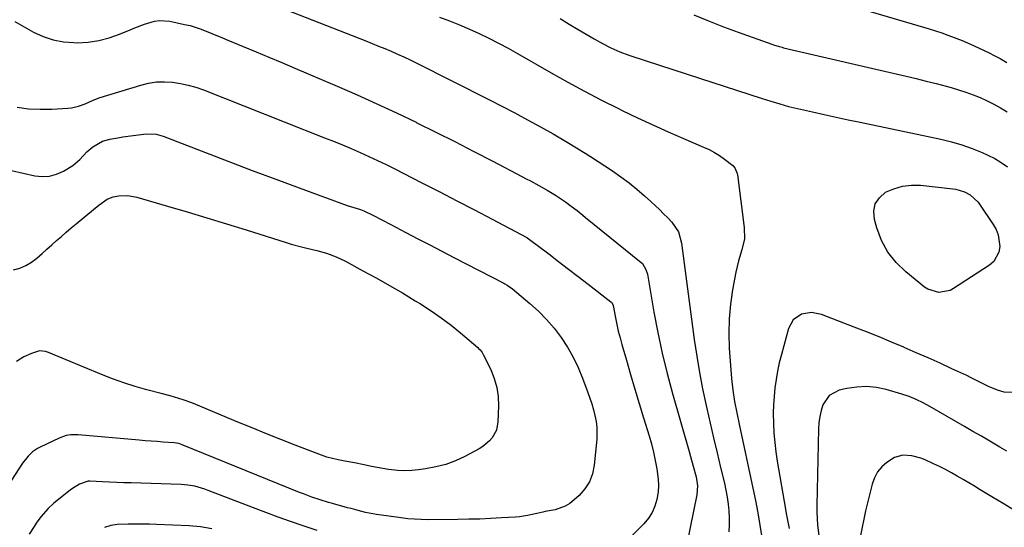
# Model space of a CAD drawing. Units: inches. Extents: x 1851991 to 1857398, y 421213 to 426499.
# Drawn here: x 1855406 to 1855827, y 421535 to 421752 of the extents above; entities that cross this region are included whole.
import ezdxf

# ---------------------------------------------------------------- set-up
doc = ezdxf.new("R2010")
doc.units = ezdxf.units.IN
doc.header["$MEASUREMENT"] = 0
doc.layers.add('7', color=7, linetype='Continuous')
doc.layers.add('8', color=7, linetype='Continuous')

msp = doc.modelspace()

# ---------------------------------------------------------------- linework, layer by layer
at = {"layer": '7', "color": 18}
for points in [[(1855747.09, 421762.32, 1732), (1855795.16, 421748.03, 1732), (1855797.85, 421747.2, 1732), (1855800.52, 421746.33, 1732), (1855803.17, 421745.39, 1732), (1855805.81, 421744.42, 1732), (1855809.29, 421743.08, 1732), (1855812.78, 421741.59, 1732), (1855816.22, 421739.98, 1732), (1855818.43, 421738.96, 1732), (1855821.03, 421737.71, 1732), (1855822.66, 421736.9, 1732), (1855825.55, 421735.38, 1732), (1855828.38, 421733.74, 1732)], [(1855585.76, 421753.13, 1738), (1855590.07, 421751.5, 1738), (1855594.35, 421749.8, 1738), (1855598.58, 421747.98, 1738), (1855602.78, 421746.08, 1738), (1855606.93, 421744.08, 1738), (1855611.04, 421742, 1738), (1855615.11, 421739.83, 1738), (1855619.13, 421737.59, 1738), (1855633.59, 421729.3, 1738), (1855640.67, 421725.32, 1738), (1855647.81, 421721.44, 1738), (1855655.02, 421717.69, 1738), (1855662.27, 421714.03, 1738), (1855663.89, 421713.23, 1738), (1855670.4, 421710.1, 1738), (1855676.94, 421707.04, 1738), (1855683.54, 421704.09, 1738), (1855690.17, 421701.21, 1738), (1855698.68, 421697.61, 1738), (1855701.03, 421696.51, 1738), (1855703.32, 421695.31, 1738), (1855705.52, 421693.95, 1738), (1855707.65, 421692.48, 1738), (1855711.26, 421689.75, 1738), (1855712.1, 421688.75, 1738), (1855713.09, 421686.32, 1738), (1855713.21, 421685.67, 1738), (1855716.1, 421663.18, 1738), (1855716.15, 421658.35, 1738), (1855715.04, 421653.64, 1738), (1855713.55, 421648.94, 1738), (1855712.45, 421644.14, 1738), (1855711.05, 421636.64, 1738), (1855710.14, 421630.45, 1738), (1855709.56, 421624.24, 1738), (1855709.47, 421618, 1738), (1855709.69, 421611.75, 1738), (1855710.68, 421598.73, 1738), (1855711.19, 421593.79, 1738), (1855711.97, 421588.9, 1738), (1855712.92, 421584.02, 1738), (1855713.93, 421579.16, 1738), (1855719.79, 421551.85, 1738), (1855720.86, 421546.62, 1738), (1855721.85, 421541.37, 1738), (1855722.73, 421536.1, 1738), (1855723.54, 421530.82, 1738)], [(1855694.58, 421754.04, 1734), (1855700.85, 421751.46, 1734), (1855707.18, 421749.02, 1734), (1855713.54, 421746.66, 1734), (1855727.93, 421741.5, 1734), (1855728.54, 421741.29, 1734), (1855731.02, 421740.53, 1734), (1855732.27, 421740.2, 1734), (1855732.9, 421740.05, 1734), (1855785.29, 421727.84, 1734), (1855789.58, 421726.82, 1734), (1855793.86, 421725.77, 1734), (1855798.13, 421724.69, 1734), (1855802.4, 421723.58, 1734), (1855804.59, 421723, 1734), (1855807.73, 421722.1, 1734), (1855810.84, 421721.1, 1734), (1855813.9, 421719.96, 1734), (1855816.93, 421718.73, 1734), (1855819.89, 421717.36, 1734), (1855822.81, 421715.9, 1734), (1855825.66, 421714.3, 1734), (1855828.46, 421712.61, 1734)], [(1855404.19, 421751.24, 1742), (1855408.16, 421748.91, 1742), (1855412.17, 421746.65, 1742), (1855416.3, 421744.79, 1742), (1855420.55, 421743.35, 1742), (1855424.96, 421742.55, 1742), (1855429.47, 421742.19, 1742), (1855430.86, 421742.18, 1742), (1855435.5, 421742.43, 1742), (1855440.07, 421743.05, 1742), (1855444.53, 421744.23, 1742), (1855448.92, 421745.78, 1742), (1855453.47, 421747.71, 1742), (1855455.54, 421748.55, 1742), (1855459.71, 421750.11, 1742), (1855463.96, 421751.34, 1742), (1855466.1, 421751.63, 1742), (1855470.44, 421751.31, 1742), (1855476.75, 421750.02, 1742), (1855479.15, 421749.46, 1742), (1855483.86, 421747.98, 1742), (1855488.44, 421746.11, 1742), (1855493.01, 421744.2, 1742), (1855495.3, 421743.25, 1742), (1855501.81, 421740.58, 1742), (1855507.35, 421738.29, 1742), (1855512.88, 421735.98, 1742), (1855518.41, 421733.65, 1742), (1855523.93, 421731.31, 1742), (1855542, 421723.6, 1742), (1855550.51, 421719.89, 1742), (1855558.98, 421716.09, 1742), (1855567.39, 421712.17, 1742), (1855575.76, 421708.16, 1742), (1855576.1, 421707.99, 1742), (1855584.26, 421703.97, 1742), (1855592.39, 421699.9, 1742), (1855600.49, 421695.76, 1742), (1855608.57, 421691.58, 1742), (1855621.05, 421685.05, 1742), (1855622.87, 421684.09, 1742), (1855624.68, 421683.13, 1742), (1855628.3, 421681.18, 1742), (1855631.87, 421679.15, 1742), (1855635.36, 421676.99, 1742), (1855638.32, 421675.08, 1742), (1855639.61, 421674.21, 1742), (1855642.14, 421672.4, 1742), (1855644.6, 421670.49, 1742), (1855647.03, 421668.54, 1742), (1855648.24, 421667.56, 1742), (1855672, 421648.29, 1742), (1855672.54, 421647.8, 1742), (1855674.07, 421645.35, 1742), (1855674.67, 421643.23, 1742), (1855677.45, 421627.08, 1742), (1855679.1, 421618.31, 1742), (1855680.95, 421609.58, 1742), (1855683.08, 421600.92, 1742), (1855685.41, 421592.3, 1742), (1855692.5, 421567.58, 1742), (1855693.1, 421565.47, 1742), (1855694.27, 421561.23, 1742), (1855695.45, 421556.76, 1742), (1855696.04, 421552.88, 1742), (1855695.74, 421548.98, 1742), (1855690.04, 421521.18, 1742)], [(1855637.33, 421752.5, 1736), (1855641.22, 421750.12, 1736), (1855645.13, 421747.77, 1736), (1855651.86, 421743.78, 1736), (1855655.43, 421741.78, 1736), (1855659.1, 421739.95, 1736), (1855662.86, 421738.32, 1736), (1855666.71, 421736.92, 1736), (1855674.18, 421734.46, 1736), (1855679.87, 421732.59, 1736), (1855685.56, 421730.73, 1736), (1855691.25, 421728.87, 1736), (1855696.94, 421727.02, 1736), (1855723.73, 421718.34, 1736), (1855727.47, 421717.15, 1736), (1855731.23, 421715.99, 1736), (1855735.02, 421714.93, 1736), (1855738.84, 421714.01, 1736), (1855745.2, 421712.61, 1736), (1855750.31, 421711.49, 1736), (1855755.41, 421710.38, 1736), (1855760.52, 421709.29, 1736), (1855765.63, 421708.2, 1736), (1855800.19, 421700.91, 1736), (1855804.69, 421699.8, 1736), (1855809.13, 421698.52, 1736), (1855813.48, 421696.95, 1736), (1855817.77, 421695.2, 1736), (1855820.2, 421694.12, 1736), (1855823.15, 421692.64, 1736), (1855825.99, 421690.99, 1736), (1855828.67, 421689.09, 1736)], [(1855405.18, 421714.64, 1744), (1855410.09, 421713.97, 1744), (1855415.05, 421713.74, 1744), (1855420.03, 421713.8, 1744), (1855426.88, 421714.19, 1744), (1855428.44, 421714.36, 1744), (1855431.46, 421715.04, 1744), (1855434.24, 421716.08, 1744), (1855437.42, 421717.5, 1744), (1855439.84, 421718.5, 1744), (1855440.66, 421718.78, 1744), (1855458.09, 421724.09, 1744), (1855461.42, 421724.88, 1744), (1855464.77, 421725.39, 1744), (1855468.16, 421725.49, 1744), (1855471.58, 421725.31, 1744), (1855474.98, 421724.78, 1744), (1855478.33, 421724.07, 1744), (1855481.63, 421723.11, 1744), (1855484.88, 421721.98, 1744), (1855536.64, 421701.6, 1744), (1855540.45, 421700.07, 1744), (1855544.26, 421698.52, 1744), (1855548.04, 421696.92, 1744), (1855551.81, 421695.3, 1744), (1855555.56, 421693.62, 1744), (1855559.29, 421691.89, 1744), (1855562.99, 421690.1, 1744), (1855566.66, 421688.27, 1744), (1855577.97, 421682.49, 1744), (1855585.57, 421678.6, 1744), (1855593.16, 421674.68, 1744), (1855600.73, 421670.72, 1744), (1855608.29, 421666.75, 1744), (1855623.05, 421658.95, 1744), (1855623.22, 421658.86, 1744), (1855624.33, 421658.13, 1744), (1855632.46, 421651.93, 1744), (1855636.67, 421648.72, 1744), (1855640.88, 421645.49, 1744), (1855645.08, 421642.26, 1744), (1855649.28, 421639.03, 1744), (1855659.09, 421631.45, 1744), (1855659.27, 421631.3, 1744), (1855659.42, 421631.13, 1744), (1855659.97, 421629.85, 1744), (1855660.99, 421624.61, 1744), (1855661.59, 421621.77, 1744), (1855662.24, 421618.93, 1744), (1855662.96, 421616.12, 1744), (1855663.73, 421613.32, 1744), (1855665.69, 421606.56, 1744), (1855667.5, 421600.39, 1744), (1855669.32, 421594.23, 1744), (1855671.18, 421588.07, 1744), (1855673.05, 421581.93, 1744), (1855675.39, 421574.28, 1744), (1855676.39, 421570.8, 1744), (1855677.29, 421567.29, 1744), (1855678.06, 421563.75, 1744), (1855678.73, 421560.19, 1744), (1855679.33, 421555.78, 1744), (1855679.44, 421553.05, 1744), (1855679.25, 421550.32, 1744), (1855678.75, 421547.03, 1744), (1855677.91, 421544.16, 1744), (1855676.75, 421541.45, 1744), (1855675.14, 421539, 1744), (1855673.21, 421536.7, 1744), (1855665.39, 421528.92, 1744)], [(1855402.83, 421687.54, 1746), (1855412.71, 421685.37, 1746), (1855415.91, 421685.04, 1746), (1855419.04, 421685.17, 1746), (1855422.06, 421686, 1746), (1855425.01, 421687.28, 1746), (1855428.95, 421689.69, 1746), (1855432.04, 421692.27, 1746), (1855435.05, 421695.55, 1746), (1855437.5, 421697.71, 1746), (1855441.73, 421700.14, 1746), (1855444.86, 421701, 1746), (1855448.19, 421701.54, 1746), (1855450.39, 421701.9, 1746), (1855454.81, 421702.57, 1746), (1855457.02, 421702.88, 1746), (1855460.4, 421703.3, 1746), (1855464.6, 421703.1, 1746), (1855466.64, 421702.6, 1746), (1855467.64, 421702.26, 1746), (1855485.68, 421695.28, 1746), (1855495.7, 421691.44, 1746), (1855505.73, 421687.62, 1746), (1855515.78, 421683.86, 1746), (1855525.84, 421680.13, 1746), (1855546.33, 421672.59, 1746), (1855549.22, 421671.72, 1746), (1855552.06, 421670.93, 1746), (1855553.44, 421670.42, 1746), (1855557.3, 421668.46, 1746), (1855561.14, 421666.45, 1746), (1855564.98, 421664.45, 1746), (1855571.41, 421661.12, 1746), (1855576.54, 421658.46, 1746), (1855581.68, 421655.8, 1746), (1855586.82, 421653.14, 1746), (1855591.96, 421650.48, 1746), (1855613.27, 421639.45, 1746), (1855613.77, 421639.18, 1746), (1855614.75, 421638.62, 1746), (1855617.06, 421637.01, 1746), (1855624.46, 421630.81, 1746), (1855628.13, 421627.49, 1746), (1855631.6, 421623.99, 1746), (1855634.79, 421620.23, 1746), (1855637.79, 421616.3, 1746), (1855640.48, 421612.14, 1746), (1855642.93, 421607.87, 1746), (1855645.05, 421603.41, 1746), (1855646.95, 421598.84, 1746), (1855649.22, 421592.71, 1746), (1855650.07, 421590.28, 1746), (1855650.87, 421587.84, 1746), (1855651.58, 421585.37, 1746), (1855652.25, 421582.88, 1746), (1855652.74, 421580.38, 1746), (1855653.05, 421577.86, 1746), (1855653.11, 421575.32, 1746), (1855653, 421572.77, 1746), (1855651.93, 421561.67, 1746), (1855651.16, 421558.04, 1746), (1855649.92, 421554.65, 1746), (1855647.97, 421551.61, 1746), (1855645.54, 421548.81, 1746), (1855643.4, 421546.83, 1746), (1855641.55, 421545.4, 1746), (1855639.58, 421544.19, 1746), (1855635.2, 421542.68, 1746), (1855631.03, 421541.86, 1746), (1855630, 421541.64, 1746), (1855627.43, 421541.03, 1746), (1855623.43, 421540.14, 1746), (1855620.03, 421539.64, 1746), (1855618.32, 421539.5, 1746), (1855612.36, 421539.15, 1746), (1855607.67, 421538.91, 1746), (1855602.97, 421538.71, 1746), (1855598.27, 421538.59, 1746), (1855593.56, 421538.52, 1746), (1855580.82, 421538.42, 1746), (1855577.96, 421538.46, 1746), (1855575.12, 421538.58, 1746), (1855572.28, 421538.83, 1746), (1855569.44, 421539.16, 1746), (1855558.8, 421540.65, 1746), (1855554.14, 421541.52, 1746), (1855551.07, 421542.3, 1746), (1855548.02, 421543.13, 1746), (1855546.49, 421543.54, 1746), (1855540.07, 421545.31, 1746), (1855538.27, 421545.82, 1746), (1855534.69, 421546.92, 1746), (1855531.15, 421548.11, 1746), (1855527.64, 421549.41, 1746), (1855525.9, 421550.1, 1746), (1855475.78, 421570.41, 1746), (1855474.31, 421570.91, 1746), (1855472.28, 421571.29, 1746), (1855467.65, 421571.6, 1746), (1855465.08, 421571.77, 1746), (1855462.5, 421571.95, 1746), (1855459.93, 421572.15, 1746), (1855457.36, 421572.37, 1746), (1855431.35, 421574.64, 1746), (1855428.2, 421574.64, 1746), (1855426.13, 421574.33, 1746), (1855423.18, 421573.31, 1746), (1855415.06, 421569.4, 1746), (1855413.93, 421568.79, 1746), (1855411.81, 421567.35, 1746), (1855409.92, 421565.61, 1746), (1855407.53, 421562.6, 1746), (1855398.43, 421548.51, 1746)], [(1855812.66, 421677.24, 1738), (1855816.04, 421674.01, 1738), (1855816.59, 421673.25, 1738), (1855822.52, 421664.54, 1738), (1855823.74, 421662.34, 1738), (1855824.67, 421660.05, 1738), (1855825.37, 421655.11, 1738), (1855824.97, 421652.74, 1738), (1855822.77, 421648.75, 1738), (1855820.97, 421647.14, 1738), (1855805.56, 421637.16, 1738), (1855804.08, 421636.38, 1738), (1855799.24, 421635.45, 1738), (1855794.53, 421636.85, 1738), (1855793.14, 421637.77, 1738), (1855785.13, 421644.24, 1738), (1855781.01, 421648.27, 1738), (1855777.48, 421652.67, 1738), (1855774.81, 421657.65, 1738), (1855772.73, 421663.02, 1738), (1855771.7, 421666.67, 1738), (1855771.49, 421670.15, 1738), (1855772.08, 421673.3, 1738), (1855773.89, 421675.95, 1738), (1855776.51, 421678.26, 1738), (1855780.09, 421679.82, 1738), (1855783.76, 421680.93, 1738), (1855787.57, 421681.33, 1738), (1855791.47, 421681.27, 1738), (1855805.2, 421679.75, 1738), (1855806.51, 421679.55, 1738), (1855810.3, 421678.42, 1738), (1855812.66, 421677.24, 1738)], [(1855403.62, 421645.14, 1748), (1855406.36, 421645.9, 1748), (1855408.97, 421646.94, 1748), (1855411.37, 421648.38, 1748), (1855413.64, 421650.1, 1748), (1855415.92, 421652.14, 1748), (1855417.96, 421653.97, 1748), (1855420.01, 421655.8, 1748), (1855422.06, 421657.63, 1748), (1855424.11, 421659.45, 1748), (1855426.18, 421661.25, 1748), (1855428.28, 421663.02, 1748), (1855430.38, 421664.78, 1748), (1855437.92, 421670.99, 1748), (1855440.16, 421672.81, 1748), (1855443.63, 421675.34, 1748), (1855446.21, 421676.38, 1748), (1855448.64, 421676.78, 1748), (1855452.52, 421676.86, 1748), (1855456.33, 421676.16, 1748), (1855469.45, 421672.37, 1748), (1855477.89, 421669.91, 1748), (1855486.31, 421667.4, 1748), (1855494.72, 421664.83, 1748), (1855503.12, 421662.21, 1748), (1855520.24, 421656.81, 1748), (1855522.4, 421656.16, 1748), (1855526.76, 421655, 1748), (1855529.12, 421654.45, 1748), (1855533.35, 421653.42, 1748), (1855537.53, 421652.2, 1748), (1855541.61, 421650.69, 1748), (1855545.53, 421648.81, 1748), (1855553.06, 421644.77, 1748), (1855558.71, 421641.68, 1748), (1855564.34, 421638.52, 1748), (1855569.9, 421635.27, 1748), (1855575.44, 421631.96, 1748), (1855577.72, 421630.56, 1748), (1855582.17, 421627.7, 1748), (1855586.51, 421624.71, 1748), (1855590.71, 421621.51, 1748), (1855594.82, 421618.18, 1748), (1855602.16, 421611.92, 1748), (1855602.51, 421611.61, 1748), (1855603.17, 421610.95, 1748), (1855604.04, 421609.84, 1748), (1855604.5, 421609.03, 1748), (1855607.69, 421602.52, 1748), (1855609.19, 421598.77, 1748), (1855610.31, 421594.95, 1748), (1855610.85, 421591, 1748), (1855611.01, 421586.97, 1748), (1855610.78, 421580.18, 1748), (1855610.1, 421576.62, 1748), (1855608.37, 421573.44, 1748), (1855607.14, 421572.04, 1748), (1855604.34, 421569.67, 1748), (1855602.75, 421568.7, 1748), (1855596.66, 421565.47, 1748), (1855592.62, 421563.61, 1748), (1855588.48, 421562.04, 1748), (1855584.2, 421560.93, 1748), (1855579.83, 421560.11, 1748), (1855576.85, 421559.72, 1748), (1855573.89, 421559.46, 1748), (1855570.93, 421559.35, 1748), (1855567.98, 421559.48, 1748), (1855564, 421559.92, 1748), (1855561.56, 421560.29, 1748), (1855556.7, 421561.17, 1748), (1855553.54, 421561.84, 1748), (1855549.44, 421562.7, 1748), (1855545.33, 421563.48, 1748), (1855542.42, 421564.01, 1748), (1855537.64, 421565.16, 1748), (1855534.16, 421566.34, 1748), (1855524.11, 421570.25, 1748), (1855517.95, 421572.67, 1748), (1855511.8, 421575.13, 1748), (1855505.67, 421577.62, 1748), (1855499.55, 421580.13, 1748), (1855481.67, 421587.56, 1748), (1855479.85, 421588.28, 1748), (1855476.18, 421589.6, 1748), (1855472.45, 421590.75, 1748), (1855470.58, 421591.29, 1748), (1855466.81, 421592.31, 1748), (1855460.66, 421593.9, 1748), (1855455.73, 421595.29, 1748), (1855450.85, 421596.81, 1748), (1855446.04, 421598.54, 1748), (1855441.27, 421600.41, 1748), (1855418.65, 421609.82, 1748), (1855417.39, 421610.24, 1748), (1855414.78, 421610.52, 1748), (1855411.33, 421609.43, 1748), (1855408.03, 421607.94, 1748), (1855404.98, 421605.97, 1748)], [(1855831.85, 421592.68, 1736), (1855827.15, 421592.95, 1736), (1855824.34, 421593.77, 1736), (1855820.51, 421595.3, 1736), (1855816.82, 421597.21, 1736), (1855813.11, 421599.08, 1736), (1855811.23, 421599.97, 1736), (1855804.88, 421602.91, 1736), (1855799.81, 421605.22, 1736), (1855794.73, 421607.51, 1736), (1855789.63, 421609.76, 1736), (1855784.52, 421611.98, 1736), (1855784.25, 421612.09, 1736), (1855778.99, 421614.32, 1736), (1855773.71, 421616.51, 1736), (1855768.4, 421618.63, 1736), (1855763.08, 421620.72, 1736), (1855749.15, 421626.09, 1736), (1855744.84, 421626.91, 1736), (1855740.52, 421626.16, 1736), (1855737.02, 421623.81, 1736), (1855734.98, 421620.11, 1736), (1855731.95, 421608.93, 1736), (1855731.07, 421605.41, 1736), (1855730.3, 421601.87, 1736), (1855729.68, 421598.3, 1736), (1855729.16, 421594.71, 1736), (1855728.8, 421591.1, 1736), (1855728.55, 421587.49, 1736), (1855728.48, 421583.87, 1736), (1855728.54, 421579.45, 1736), (1855728.76, 421575.43, 1736), (1855729.09, 421571.42, 1736), (1855729.58, 421567.43, 1736), (1855730.19, 421563.46, 1736), (1855733.17, 421546.15, 1736), (1855734.19, 421540.4, 1736), (1855735.24, 421534.65, 1736)], [(1855828.3, 421567.68, 1734), (1855825.42, 421569.38, 1734), (1855822.53, 421571.07, 1734), (1855821.07, 421571.92, 1734), (1855817.46, 421574.03, 1734), (1855813.83, 421576.13, 1734), (1855810.21, 421578.23, 1734), (1855806.58, 421580.32, 1734), (1855795.38, 421586.78, 1734), (1855792.52, 421588.35, 1734), (1855789.58, 421589.79, 1734), (1855786.57, 421591.06, 1734), (1855783.47, 421592.07, 1734), (1855776.77, 421593.98, 1734), (1855772.58, 421594.84, 1734), (1855768.39, 421595.27, 1734), (1855764.18, 421595.07, 1734), (1855759.95, 421594.44, 1734), (1855756.65, 421593.69, 1734), (1855752.39, 421591.5, 1734), (1855749.72, 421587.52, 1734), (1855748.97, 421585, 1734), (1855748.37, 421582.44, 1734), (1855748.03, 421579.85, 1734), (1855747.84, 421577.22, 1734), (1855747.11, 421544.45, 1734), (1855747.11, 421541.67, 1734), (1855747.19, 421538.89, 1734), (1855747.4, 421536.11, 1734), (1855747.91, 421531.61, 1734)], [(1855831.57, 421542.32, 1732), (1855826.78, 421545.27, 1732), (1855821.97, 421548.21, 1732), (1855817, 421551.23, 1732), (1855814.55, 421552.71, 1732), (1855812.09, 421554.17, 1732), (1855809.63, 421555.63, 1732), (1855807.16, 421557.07, 1732), (1855804.67, 421558.47, 1732), (1855802.15, 421559.82, 1732), (1855799.6, 421561.09, 1732), (1855797.01, 421562.31, 1732), (1855793.45, 421563.93, 1732), (1855791.6, 421564.66, 1732), (1855787.79, 421565.68, 1732), (1855783.89, 421565.94, 1732), (1855780.27, 421564.97, 1732), (1855777.01, 421562.89, 1732), (1855774.87, 421560.97, 1732), (1855773.06, 421558.83, 1732), (1855771.75, 421556.35, 1732), (1855770.77, 421553.65, 1732), (1855767.98, 421542.17, 1732), (1855767.18, 421538.68, 1732), (1855766.44, 421535.18, 1732), (1855765.78, 421531.66, 1732)], [(1855533.54, 421533.79, 1744), (1855527.46, 421535.84, 1744), (1855522.12, 421537.67, 1744), (1855516.8, 421539.55, 1744), (1855511.5, 421541.5, 1744), (1855506.22, 421543.49, 1744), (1855486.81, 421550.95, 1744), (1855485.41, 421551.46, 1744), (1855481.14, 421552.68, 1744), (1855478.23, 421553.2, 1744), (1855475.28, 421553.43, 1744), (1855453.9, 421554.12, 1744), (1855450.84, 421554.23, 1744), (1855447.77, 421554.35, 1744), (1855444.7, 421554.49, 1744), (1855441.64, 421554.65, 1744), (1855436.27, 421554.94, 1744), (1855435.51, 421554.94, 1744), (1855431.88, 421553.62, 1744), (1855428.81, 421551.69, 1744), (1855427.85, 421550.96, 1744), (1855420.95, 421545.42, 1744), (1855418.52, 421543.26, 1744), (1855415.31, 421539.58, 1744), (1855413.4, 421536.94, 1744), (1855412.51, 421535.57, 1744), (1855410.4, 421532.2, 1744)], [(1855488.39, 421534.53, 1742), (1855483.6, 421535.37, 1742), (1855478.76, 421535.79, 1742), (1855464.83, 421536.38, 1742), (1855461.8, 421536.47, 1742), (1855458.76, 421536.53, 1742), (1855455.73, 421536.53, 1742), (1855452.69, 421536.49, 1742), (1855448.04, 421536.33, 1742), (1855445.27, 421535.91, 1742), (1855442.58, 421535.11, 1742)]]:
    msp.add_polyline3d(points, dxfattribs=at)
at = {"layer": '8', "color": 18}
msp.add_polyline3d([(1855511.5, 421759.63, 1740), (1855554.23, 421742.94, 1740), (1855556.97, 421741.86, 1740), (1855559.7, 421740.76, 1740), (1855562.43, 421739.63, 1740), (1855565.14, 421738.49, 1740), (1855567.84, 421737.31, 1740), (1855570.52, 421736.1, 1740), (1855573.18, 421734.84, 1740), (1855575.83, 421733.54, 1740), (1855606.86, 421717.91, 1740), (1855612.41, 421715.08, 1740), (1855617.94, 421712.21, 1740), (1855623.44, 421709.27, 1740), (1855628.91, 421706.3, 1740), (1855634.33, 421703.23, 1740), (1855639.71, 421700.1, 1740), (1855645.02, 421696.84, 1740), (1855650.29, 421693.52, 1740), (1855659.81, 421687.37, 1740), (1855663.37, 421684.93, 1740), (1855666.85, 421682.37, 1740), (1855670.2, 421679.64, 1740), (1855673.45, 421676.79, 1740), (1855676.08, 421674.37, 1740), (1855677.94, 421672.63, 1740), (1855679.78, 421670.88, 1740), (1855681.59, 421669.1, 1740), (1855683.38, 421667.3, 1740), (1855685.18, 421665.48, 1740), (1855687.95, 421661.37, 1740), (1855689.29, 421656.56, 1740), (1855694.72, 421615.39, 1740), (1855695.75, 421608.31, 1740), (1855696.91, 421601.26, 1740), (1855698.28, 421594.25, 1740), (1855699.77, 421587.26, 1740), (1855700.07, 421585.94, 1740), (1855701.52, 421579.63, 1740), (1855702.99, 421573.32, 1740), (1855704.48, 421567.02, 1740), (1855705.97, 421560.72, 1740), (1855707.59, 421553.97, 1740), (1855708.23, 421551.04, 1740), (1855708.78, 421548.09, 1740), (1855709.19, 421545.12, 1740), (1855709.52, 421542.14, 1740), (1855709.67, 421539.15, 1740), (1855709.67, 421536.16, 1740), (1855709.44, 421533.19, 1740)], dxfattribs=at)

doc.saveas('drawing.dxf')
